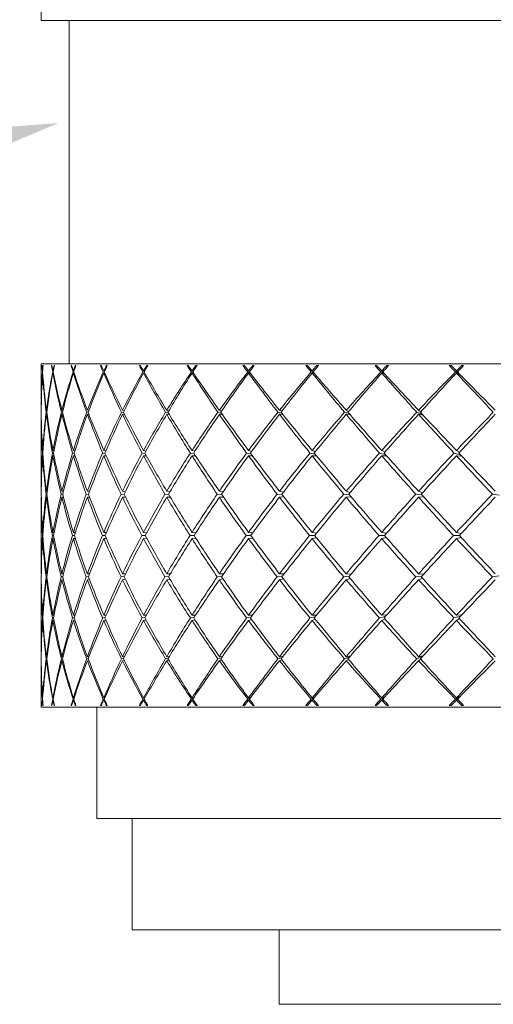
# Model space of a CAD drawing. Units: inches. Extents: x 1 to 9.9, y 1 to 12.5.
# Drawn here: x 4 to 4.1, y 6.8 to 7 of the extents above; entities that cross this region are included whole.
import ezdxf
from ezdxf import colors
from ezdxf.entities.mleader import LeaderData, LeaderLine
from ezdxf.math import Vec2, Vec3

# ---------------------------------------------------------------- set-up
doc = ezdxf.new("R2010")
doc.units = ezdxf.units.IN
doc.header["$MEASUREMENT"] = 0
doc.linetypes.add('SLD-Solid', pattern=[0])
doc.layers.add('DIMLINES', color=4, linetype='Continuous')
doc.styles.add('ROMANS', font='romans', dxfattribs={"height": 0.188})

msp = doc.modelspace()

# ---------------------------------------------------------------- linework, layer by layer
at = {"color": 7, "linetype": 'SLD-Solid', "lineweight": 0}
for p, q in [((3.99774, 6.96775), (3.99774, 6.95993)), ((3.99774, 6.95993), (4.2192, 6.95993)), ((4.00243, 6.95993), (4.00243, 6.9021)), ((3.99774, 6.9021), (3.99774, 6.89428)), ((3.99774, 6.9021), (4.2192, 6.9021)), ((3.9979, 6.90184), (3.99789, 6.90184)), ((3.9979, 6.90184), (3.99789, 6.90184)), ((3.99803, 6.90184), (3.99805, 6.90184)), ((3.99952, 6.90184), (3.99947, 6.90184)), ((3.99952, 6.90183), (3.99947, 6.90184)), ((3.99989, 6.90184), (3.99995, 6.90184)), ((4.00286, 6.90184), (4.00277, 6.90184)), ((4.00287, 6.90183), (4.00277, 6.90184)), ((4.00357, 6.90184), (4.00347, 6.90184)), ((4.00357, 6.90184), (4.00347, 6.90184)), ((4.00787, 6.90184), (4.00773, 6.90184)), ((4.00787, 6.90183), (4.00773, 6.90184)), ((4.00884, 6.90184), (4.0087, 6.90184)), ((4.00884, 6.90183), (4.0087, 6.90184)), ((4.01446, 6.90184), (4.01429, 6.90184)), ((4.01447, 6.90182), (4.01429, 6.90184)), ((4.01568, 6.90184), (4.01551, 6.90184)), ((4.01568, 6.90183), (4.01551, 6.90184)), ((4.02253, 6.90184), (4.02233, 6.90184)), ((4.02255, 6.90182), (4.02233, 6.90184)), ((4.02399, 6.90184), (4.02378, 6.90184)), ((4.02398, 6.90183), (4.02378, 6.90184)), ((4.03196, 6.90184), (4.03173, 6.90184)), ((4.03198, 6.90181), (4.03173, 6.90184)), ((4.03363, 6.90184), (4.03339, 6.90184)), ((4.03362, 6.90183), (4.03339, 6.90184)), ((4.04259, 6.90184), (4.04234, 6.90184)), ((4.04263, 6.9018), (4.04234, 6.90184)), ((4.04445, 6.90184), (4.04418, 6.90184)), ((4.04443, 6.90182), (4.04418, 6.90184)), ((4.05427, 6.90184), (4.05399, 6.90184)), ((4.05432, 6.90178), (4.05399, 6.90184)), ((4.05627, 6.90184), (4.05599, 6.90184)), ((4.05625, 6.90182), (4.05599, 6.90184)), ((4.0668, 6.90184), (4.0665, 6.90184)), ((4.06689, 6.90174), (4.0665, 6.90184)), ((4.0668, 6.90184), (4.06771, 6.90092)), ((4.06892, 6.90184), (4.06862, 6.90184)), ((4.0689, 6.90181), (4.06862, 6.90184)), ((3.99795, 6.90074), (3.99797, 6.90073)), ((3.99798, 6.90091), (3.99796, 6.90092)), ((3.99799, 6.90054), (3.99796, 6.90054)), ((3.99967, 6.90074), (3.99974, 6.90072)), ((3.99977, 6.90089), (3.9997, 6.90092)), ((3.99978, 6.90053), (3.9997, 6.90054)), ((4.0031, 6.90074), (4.00323, 6.9007)), ((4.00327, 6.90088), (4.00316, 6.90092)), ((4.00329, 6.90052), (4.00316, 6.90054)), ((4.0082, 6.90074), (4.00838, 6.90069)), ((4.00842, 6.90086), (4.00828, 6.90092)), ((4.00846, 6.90051), (4.00828, 6.90054)), ((4.01488, 6.90074), (4.01512, 6.90067)), ((4.01514, 6.90085), (4.01498, 6.90092)), ((4.01522, 6.9005), (4.01498, 6.90054)), ((4.02303, 6.90074), (4.02334, 6.90064)), ((4.02334, 6.90083), (4.02315, 6.90092)), ((4.02344, 6.90049), (4.02315, 6.90054)), ((4.03253, 6.90074), (4.03291, 6.90061)), ((4.03287, 6.90082), (4.03267, 6.90092)), ((4.03302, 6.90047), (4.03267, 6.90054)), ((4.04323, 6.90074), (4.04369, 6.90056)), ((4.04359, 6.9008), (4.04339, 6.90092)), ((4.0438, 6.90044), (4.04339, 6.90054)), ((4.05496, 6.90074), (4.05553, 6.90048)), ((4.05533, 6.90077), (4.05513, 6.90092)), ((4.05562, 6.90039), (4.05513, 6.90054)), ((4.06753, 6.90074), (4.0683, 6.90031)), ((4.06789, 6.90074), (4.06771, 6.90092)), ((4.06833, 6.90029), (4.06771, 6.90054)), ((3.99774, 6.89428), (3.99774, 6.89428)), ((3.99774, 6.89361), (3.99774, 6.88066)), ((3.99774, 6.89361), (3.99774, 6.89361)), ((3.99857, 6.89395), (3.99866, 6.89393)), ((3.9987, 6.89425), (3.99861, 6.89428)), ((3.99871, 6.8936), (3.99861, 6.89361)), ((4.00114, 6.89395), (4.00132, 6.89391)), ((4.00138, 6.89423), (4.00122, 6.89428)), ((4.0014, 6.89359), (4.00122, 6.89361)), ((4.00539, 6.89395), (4.00566, 6.8939)), ((4.00574, 6.89421), (4.00552, 6.89428)), ((4.00579, 6.89358), (4.00552, 6.89361)), ((4.01127, 6.89395), (4.01164, 6.89387)), ((4.01172, 6.89419), (4.01144, 6.89428)), ((4.01179, 6.89357), (4.01144, 6.89361)), ((4.01869, 6.89395), (4.01915, 6.89385)), ((4.01922, 6.89416), (4.01889, 6.89428)), ((4.01933, 6.89356), (4.01889, 6.89361)), ((4.02752, 6.89395), (4.02808, 6.89381)), ((4.02812, 6.89414), (4.02775, 6.89428)), ((4.02828, 6.89354), (4.02775, 6.89361)), ((4.03763, 6.89395), (4.0383, 6.89377)), ((4.03828, 6.89411), (4.03789, 6.89428)), ((4.0385, 6.89352), (4.03789, 6.89361)), ((4.04885, 6.89395), (4.04964, 6.89371)), ((4.04953, 6.89407), (4.04914, 6.89428)), ((4.04983, 6.89349), (4.04914, 6.89361)), ((4.06101, 6.89395), (4.06196, 6.8936)), ((4.0617, 6.89403), (4.06132, 6.89428)), ((4.06211, 6.89344), (4.06132, 6.89361)), ((3.99793, 6.88708), (3.99799, 6.88707)), ((3.99802, 6.8875), (3.99796, 6.88752)), ((3.99802, 6.88663), (3.99796, 6.88663)), ((3.99962, 6.88708), (3.99979, 6.88706)), ((3.99987, 6.88748), (3.9997, 6.88752)), ((3.99988, 6.88662), (3.9997, 6.88663)), ((4.00302, 6.88708), (4.00331, 6.88704)), ((4.00342, 6.88746), (4.00316, 6.88752)), ((4.00345, 6.88662), (4.00316, 6.88663)), ((4.00809, 6.88708), (4.0085, 6.88702)), ((4.00862, 6.88743), (4.00828, 6.88752)), ((4.00867, 6.88662), (4.00828, 6.88663)), ((4.01474, 6.88708), (4.01526, 6.887)), ((4.0154, 6.88741), (4.01498, 6.88752)), ((4.01548, 6.88661), (4.01498, 6.88663)), ((4.02287, 6.88708), (4.0235, 6.88698)), ((4.02363, 6.88738), (4.02315, 6.88752)), ((4.02375, 6.88661), (4.02315, 6.88663)), ((4.03235, 6.88708), (4.03309, 6.88695)), ((4.03319, 6.88735), (4.03267, 6.88752)), ((4.03335, 6.8866), (4.03267, 6.88663)), ((4.04302, 6.88708), (4.04388, 6.88691)), ((4.04393, 6.88731), (4.04339, 6.88752)), ((4.04415, 6.88659), (4.04339, 6.88663)), ((4.05473, 6.88708), (4.05571, 6.88686)), ((4.05568, 6.88726), (4.05513, 6.88752)), ((4.05596, 6.88658), (4.05513, 6.88663)), ((4.06729, 6.88708), (4.06842, 6.88677)), ((4.06823, 6.8872), (4.06771, 6.88752)), ((4.06862, 6.88656), (4.06771, 6.88663)), ((3.99775, 6.88065), (3.99774, 6.88066)), ((3.99855, 6.88015), (3.99868, 6.88014)), ((3.99874, 6.88063), (3.99861, 6.88066)), ((4.00109, 6.88015), (4.00135, 6.88013)), ((4.00147, 6.88061), (4.00122, 6.88066)), ((4.00533, 6.88015), (4.00572, 6.88012)), ((4.00587, 6.88059), (4.00552, 6.88066)), ((4.01119, 6.88015), (4.0117, 6.88011)), ((4.01189, 6.88057), (4.01144, 6.88066)), ((4.01859, 6.88015), (4.01922, 6.8801)), ((4.01942, 6.88055), (4.01889, 6.88066)), ((4.0274, 6.88015), (4.02814, 6.88009)), ((4.02836, 6.88052), (4.02775, 6.88066)), ((4.0375, 6.88015), (4.03834, 6.88007)), ((4.03854, 6.88049), (4.03789, 6.88066)), ((4.04871, 6.88015), (4.04965, 6.88005)), ((4.04982, 6.88045), (4.04914, 6.88066)), ((4.06086, 6.88015), (4.0619, 6.88002)), ((4.06201, 6.8804), (4.06132, 6.88066)), ((4.07377, 6.88015), (4.07491, 6.87997)), ((3.99774, 6.87964), (3.99774, 6.86675)), ((3.99775, 6.87964), (3.99774, 6.87964)), ((3.99875, 6.87964), (3.99861, 6.87964)), ((4.00148, 6.87965), (4.00122, 6.87964)), ((4.00589, 6.87965), (4.00552, 6.87964)), ((4.01193, 6.87966), (4.01144, 6.87964)), ((4.01948, 6.87966), (4.01889, 6.87964)), ((4.02843, 6.87967), (4.02775, 6.87964)), ((4.03865, 6.87968), (4.03789, 6.87964)), ((4.04996, 6.87969), (4.04914, 6.87964)), ((4.06219, 6.87971), (4.06132, 6.87964)), ((3.99799, 6.87319), (3.99793, 6.87319)), ((3.99803, 6.87372), (3.99796, 6.87372)), ((3.9998, 6.87319), (3.9996, 6.87319)), ((3.9999, 6.8737), (3.9997, 6.87372)), ((4.00333, 6.87319), (4.003, 6.87319)), ((4.00348, 6.87369), (4.00316, 6.87372)), ((4.00851, 6.87319), (4.00806, 6.87319)), ((4.00872, 6.87368), (4.00828, 6.87372)), ((4.01526, 6.87319), (4.0147, 6.87319)), ((4.01552, 6.87366), (4.01498, 6.87372)), ((4.02349, 6.87319), (4.02282, 6.87319)), ((4.02378, 6.87364), (4.02315, 6.87372)), ((4.03306, 6.87319), (4.03229, 6.87319)), ((4.03337, 6.87362), (4.03267, 6.87372)), ((4.04382, 6.87319), (4.04296, 6.87319)), ((4.04414, 6.8736), (4.04339, 6.87372)), ((4.05559, 6.87319), (4.05466, 6.87319)), ((4.05592, 6.87356), (4.05513, 6.87372)), ((4.0682, 6.87319), (4.06722, 6.87319)), ((4.0685, 6.87351), (4.06771, 6.87372)), ((3.99803, 6.87267), (3.99796, 6.87266)), ((3.9999, 6.87268), (3.9997, 6.87266)), ((4.00348, 6.8727), (4.00316, 6.87266)), ((4.00872, 6.87271), (4.00828, 6.87266)), ((4.01552, 6.87273), (4.01498, 6.87266)), ((4.02378, 6.87274), (4.02315, 6.87266)), ((4.03337, 6.87276), (4.03267, 6.87266)), ((4.04414, 6.87279), (4.04339, 6.87266)), ((4.05592, 6.87283), (4.05513, 6.87266)), ((4.0685, 6.87288), (4.06771, 6.87266)), ((3.99774, 6.86675), (3.99775, 6.86675)), ((3.99861, 6.86675), (3.99875, 6.86675)), ((4.00122, 6.86675), (4.00148, 6.86674)), ((4.00552, 6.86675), (4.00589, 6.86674)), ((4.01144, 6.86675), (4.01193, 6.86673)), ((4.01889, 6.86675), (4.01948, 6.86672)), ((4.02775, 6.86675), (4.02843, 6.86672)), ((4.03789, 6.86675), (4.03865, 6.86671)), ((4.04914, 6.86675), (4.04996, 6.86669)), ((4.06132, 6.86675), (4.06219, 6.86668)), ((3.99774, 6.86573), (3.99774, 6.85278)), ((3.99774, 6.86573), (3.99775, 6.86573)), ((3.99868, 6.86625), (3.99855, 6.86624)), ((3.99861, 6.86573), (3.99874, 6.86575)), ((4.00135, 6.86625), (4.00109, 6.86624)), ((4.00122, 6.86573), (4.00147, 6.86577)), ((4.00572, 6.86626), (4.00533, 6.86624)), ((4.00552, 6.86573), (4.00587, 6.86579)), ((4.0117, 6.86627), (4.01119, 6.86624)), ((4.01144, 6.86573), (4.01189, 6.86582)), ((4.01922, 6.86628), (4.01859, 6.86624)), ((4.01889, 6.86573), (4.01942, 6.86584)), ((4.02814, 6.8663), (4.0274, 6.86624)), ((4.02775, 6.86573), (4.02836, 6.86587)), ((4.03834, 6.86631), (4.0375, 6.86624)), ((4.03789, 6.86573), (4.03854, 6.8659)), ((4.04965, 6.86633), (4.04871, 6.86624)), ((4.04914, 6.86573), (4.04982, 6.86594)), ((4.0619, 6.86637), (4.06086, 6.86624)), ((4.06132, 6.86573), (4.06201, 6.86599)), ((4.07491, 6.86642), (4.07377, 6.86624)), ((3.99799, 6.85932), (3.99793, 6.85931)), ((3.99796, 6.85976), (3.99802, 6.85976)), ((3.99796, 6.85887), (3.99802, 6.85888)), ((3.99979, 6.85933), (3.99962, 6.85931)), ((3.9997, 6.85976), (3.99988, 6.85976)), ((3.9997, 6.85887), (3.99987, 6.85891)), ((4.00331, 6.85935), (4.00302, 6.85931)), ((4.00316, 6.85976), (4.00345, 6.85977)), ((4.00316, 6.85887), (4.00342, 6.85893)), ((4.0085, 6.85936), (4.00809, 6.85931)), ((4.00828, 6.85976), (4.00867, 6.85977)), ((4.00828, 6.85887), (4.00862, 6.85896)), ((4.01526, 6.85938), (4.01474, 6.85931)), ((4.01498, 6.85976), (4.01548, 6.85978)), ((4.01498, 6.85887), (4.0154, 6.85898)), ((4.0235, 6.85941), (4.02287, 6.85931)), ((4.02315, 6.85976), (4.02375, 6.85978)), ((4.02315, 6.85887), (4.02363, 6.85901)), ((4.03309, 6.85944), (4.03235, 6.85931)), ((4.03267, 6.85976), (4.03335, 6.85979)), ((4.03267, 6.85887), (4.03319, 6.85904)), ((4.04388, 6.85947), (4.04302, 6.85931)), ((4.04339, 6.85976), (4.04415, 6.8598)), ((4.04339, 6.85887), (4.04393, 6.85908)), ((4.05571, 6.85953), (4.05473, 6.85931)), ((4.05513, 6.85976), (4.05596, 6.85981)), ((4.05513, 6.85887), (4.05568, 6.85913)), ((4.06842, 6.85962), (4.06729, 6.85931)), ((4.06771, 6.85976), (4.06862, 6.85983)), ((4.06771, 6.85887), (4.06823, 6.85919)), ((3.99774, 6.85278), (3.99774, 6.85278)), ((3.99774, 6.85211), (3.99774, 6.84428)), ((3.99774, 6.85211), (3.99774, 6.85211)), ((3.99866, 6.85246), (3.99857, 6.85244)), ((3.99861, 6.85278), (3.99871, 6.85279)), ((3.99861, 6.85211), (3.9987, 6.85213)), ((4.00132, 6.85247), (4.00114, 6.85244)), ((4.00122, 6.85278), (4.0014, 6.8528)), ((4.00122, 6.85211), (4.00138, 6.85216)), ((4.00566, 6.85249), (4.00539, 6.85244)), ((4.00552, 6.85278), (4.00579, 6.85281)), ((4.00552, 6.85211), (4.00574, 6.85218)), ((4.01164, 6.85251), (4.01127, 6.85244)), ((4.01144, 6.85278), (4.01179, 6.85282)), ((4.01144, 6.85211), (4.01172, 6.8522)), ((4.01915, 6.85254), (4.01869, 6.85244)), ((4.01889, 6.85278), (4.01933, 6.85283)), ((4.01889, 6.85211), (4.01922, 6.85222)), ((4.02808, 6.85257), (4.02752, 6.85244)), ((4.02775, 6.85278), (4.02828, 6.85285)), ((4.02775, 6.85211), (4.02812, 6.85225)), ((4.0383, 6.85262), (4.03763, 6.85244)), ((4.03789, 6.85278), (4.0385, 6.85287)), ((4.03789, 6.85211), (4.03828, 6.85228)), ((4.04964, 6.85268), (4.04885, 6.85244)), ((4.04914, 6.85278), (4.04983, 6.8529)), ((4.04914, 6.85211), (4.04953, 6.85232)), ((4.06196, 6.85279), (4.06101, 6.85244)), ((4.06132, 6.85278), (4.06211, 6.85295)), ((4.06132, 6.85211), (4.0617, 6.85236)), ((3.99797, 6.84566), (3.99795, 6.84565)), ((3.99796, 6.84584), (3.99799, 6.84585)), ((3.99796, 6.84547), (3.99798, 6.84548)), ((3.99974, 6.84567), (3.99967, 6.84565)), ((3.9997, 6.84584), (3.99978, 6.84586)), ((3.9997, 6.84547), (3.99977, 6.84549)), ((4.00323, 6.84569), (4.0031, 6.84565)), ((4.00316, 6.84584), (4.00329, 6.84586)), ((4.00316, 6.84547), (4.00327, 6.84551)), ((4.00838, 6.8457), (4.0082, 6.84565)), ((4.00828, 6.84584), (4.00846, 6.84587)), ((4.00828, 6.84547), (4.00842, 6.84552)), ((4.01512, 6.84572), (4.01488, 6.84565)), ((4.01498, 6.84584), (4.01522, 6.84589)), ((4.01498, 6.84547), (4.01514, 6.84554)), ((4.02334, 6.84574), (4.02303, 6.84565)), ((4.02315, 6.84584), (4.02344, 6.8459)), ((4.02315, 6.84547), (4.02334, 6.84555)), ((4.03291, 6.84578), (4.03253, 6.84565)), ((4.03267, 6.84584), (4.03302, 6.84592)), ((4.03267, 6.84547), (4.03287, 6.84557)), ((4.04369, 6.84582), (4.04323, 6.84565)), ((4.04339, 6.84584), (4.0438, 6.84595)), ((4.04339, 6.84547), (4.04359, 6.84559)), ((4.05553, 6.8459), (4.05496, 6.84565)), ((4.05513, 6.84584), (4.05562, 6.846)), ((4.05513, 6.84547), (4.05533, 6.84561)), ((4.06771, 6.84547), (4.0668, 6.84454)), ((4.0683, 6.84607), (4.06753, 6.84565)), ((4.06771, 6.84584), (4.06833, 6.8461)), ((4.06771, 6.84547), (4.06789, 6.84564)), ((3.99774, 6.84428), (4.2192, 6.84428)), ((3.99789, 6.84455), (3.9979, 6.84454)), ((3.9979, 6.84455), (3.99789, 6.84455)), ((3.99805, 6.84455), (3.99803, 6.84454)), ((3.99947, 6.84455), (3.99952, 6.84454)), ((3.99952, 6.84455), (3.99947, 6.84455)), ((3.99995, 6.84455), (3.99989, 6.84454)), ((4.00287, 6.84456), (4.00277, 6.84455)), ((4.00277, 6.84455), (4.00286, 6.84454)), ((4.00347, 6.84454), (4.00357, 6.84455)), ((4.00357, 6.84455), (4.00347, 6.84454)), ((4.00712, 6.84428), (4.00712, 6.82553)), ((4.00787, 6.84456), (4.00773, 6.84455)), ((4.00773, 6.84455), (4.00787, 6.84454)), ((4.0087, 6.84454), (4.00884, 6.84455)), ((4.00884, 6.84455), (4.0087, 6.84454)), ((4.01447, 6.84456), (4.01429, 6.84455)), ((4.01429, 6.84455), (4.01446, 6.84454)), ((4.01568, 6.84456), (4.01551, 6.84454)), ((4.01551, 6.84454), (4.01568, 6.84455)), ((4.02255, 6.84457), (4.02233, 6.84455)), ((4.02233, 6.84455), (4.02253, 6.84454)), ((4.02398, 6.84456), (4.02378, 6.84454)), ((4.02378, 6.84454), (4.02399, 6.84455)), ((4.03198, 6.84458), (4.03173, 6.84455)), ((4.03173, 6.84455), (4.03196, 6.84454)), ((4.03362, 6.84456), (4.03339, 6.84454)), ((4.03339, 6.84454), (4.03363, 6.84455)), ((4.04263, 6.84459), (4.04234, 6.84455)), ((4.04234, 6.84455), (4.04259, 6.84454)), ((4.04443, 6.84457), (4.04418, 6.84454)), ((4.04418, 6.84454), (4.04445, 6.84455)), ((4.05432, 6.84461), (4.05399, 6.84455)), ((4.05399, 6.84455), (4.05427, 6.84454)), ((4.05625, 6.84457), (4.05599, 6.84454)), ((4.05599, 6.84454), (4.05627, 6.84455)), ((4.06689, 6.84464), (4.0665, 6.84455)), ((4.0665, 6.84455), (4.0668, 6.84454)), ((4.0689, 6.84457), (4.06862, 6.84454)), ((4.06862, 6.84454), (4.06892, 6.84455)), ((4.20982, 6.82553), (4.00712, 6.82553)), ((4.01304, 6.82553), (4.01304, 6.80678)), ((4.2039, 6.80678), (4.01304, 6.80678)), ((4.03785, 6.79424), (4.03785, 6.80678)), ((4.17909, 6.80678), (4.03785, 6.80678)), ((4.17909, 6.79424), (4.03785, 6.79424))]:
    msp.add_line(p, q, dxfattribs=at)
for centre, major_axis, ratio, start_param, end_param in [((4.10847, 6.88361), (-0.08549, 0.08746), 0.804662, 0.739766, 0.749807), ((4.10847, 6.86277), (-0.09234, 0.09347), 0.653768, 0.638536, 0.647421), ((4.10847, 6.86277), (-0.08814, 0.08967), 0.747415, 0.578389, 0.587274), ((4.10847, 6.88361), (-0.07969, 0.08413), 0.913769, 0.692783, 0.702824), ((4.10847, 6.88361), (-0.09001, 0.09133), 0.706021, 0.79834, 0.808381), ((4.10847, 6.86277), (-0.09608, 0.09699), 0.567516, 0.699886, 0.70877), ((4.10847, 6.86277), (-0.08327, 0.08583), 0.850287, 0.522255, 0.53114), ((4.10847, 6.88361), (0.07431, 0.08511), 0.964566, 2.106159, 2.1162), ((4.10847, 6.88361), (-0.094, 0.09503), 0.615762, 0.859148, 0.869189), ((4.10847, 6.86277), (-0.09939, 0.10018), 0.487208, 0.761753, 0.770637), ((4.10847, 6.86277), (-0.07431, 0.08511), 0.964566, 0.512116, 0.521001), ((4.10847, 6.88361), (0.08327, 0.08583), 0.850287, 2.096021, 2.106061), ((4.10847, 6.88361), (-0.09756, 0.09841), 0.532232, 0.920767, 0.930808), ((4.10847, 6.86277), (-0.10229, 0.10299), 0.411677, 0.823888, 0.832772), ((4.10847, 6.86277), (0.07969, 0.08413), 0.913769, 1.925492, 1.934377), ((4.10847, 6.88361), (0.08814, 0.08967), 0.747415, 2.039887, 2.049927), ((4.10847, 6.88361), (-0.10069, 0.10144), 0.454114, 0.98277, 0.99281), ((4.10847, 6.86277), (-0.10477, 0.10541), 0.339958, 0.886178, 0.895063), ((4.10847, 6.86277), (0.08549, 0.08746), 0.804662, 1.878509, 1.887394), ((4.10847, 6.88361), (0.09234, 0.09347), 0.653768, 1.979739, 1.98978), ((4.10847, 6.88361), (-0.10341, 0.10409), 0.380335, 1.044981, 1.055022), ((4.10847, 6.86277), (-0.10683, 0.10743), 0.271243, 0.948564, 0.957449), ((4.10847, 6.86277), (0.09001, 0.09133), 0.706021, 1.819935, 1.82882), ((4.10847, 6.88361), (0.09608, 0.09699), 0.567516, 1.91839, 1.92843), ((4.10847, 6.88361), (-0.10571, 0.10633), 0.310003, 1.107318, 1.117359), ((4.10847, 6.86277), (-0.10845, 0.10903), 0.204834, 1.011012, 1.019896), ((4.10847, 6.86277), (0.094, 0.09503), 0.615762, 1.759127, 1.768012), ((4.10847, 6.88361), (0.09939, 0.10018), 0.487208, 1.856523, 1.866563), ((4.10847, 6.88361), (-0.10758, 0.10817), 0.242363, 1.169734, 1.179775), ((4.10847, 6.86277), (-0.10965, 0.1102), 0.140115, 1.073499, 1.082383), ((4.10847, 6.86277), (0.09756, 0.09841), 0.532232, 1.697508, 1.706393), ((4.10847, 6.88361), (0.10229, 0.10299), 0.411677, 1.794388, 1.804428), ((4.10847, 6.88361), (-0.10902, 0.10959), 0.176754, 1.232201, 1.242241), ((4.10847, 6.86277), (-0.1104, 0.11095), 0.076526, 1.13601, 1.144894), ((4.10847, 6.86277), (0.10069, 0.10144), 0.454114, 1.635506, 1.644391), ((4.10847, 6.88361), (0.10477, 0.10541), 0.339958, 1.732098, 1.742138), ((4.10847, 6.88361), (-0.11003, 0.11058), 0.112588, 1.2947, 1.30474), ((4.10847, 6.86277), (0.10341, 0.10409), 0.380335, 1.573294, 1.582179), ((4.10847, 6.88361), (0.10683, 0.10743), 0.271243, 1.669711, 1.679752), ((4.10847, 6.86277), (-0.08814, 0.08967), 0.747415, 0.589011, 0.650105), ((4.10847, 6.88361), (-0.07969, 0.08413), 0.913769, 0.704561, 0.7643), ((4.10847, 6.88361), (-0.08549, 0.08746), 0.804662, 0.751544, 0.811284), ((4.10847, 6.86277), (-0.09234, 0.09347), 0.653768, 0.649158, 0.710253), ((4.10847, 6.86277), (-0.08327, 0.08583), 0.850287, 0.532877, 0.593971), ((4.10847, 6.88361), (0.07431, 0.08511), 0.964566, 2.117937, 2.177676), ((4.10847, 6.88361), (-0.09001, 0.09133), 0.706021, 0.810118, 0.869858), ((4.10847, 6.86277), (-0.09608, 0.09699), 0.567516, 0.710507, 0.771602), ((4.10847, 6.86277), (-0.07431, 0.08511), 0.964566, 0.522738, 0.583833), ((4.10847, 6.88361), (0.08327, 0.08583), 0.850287, 2.107798, 2.167538), ((4.10847, 6.88361), (-0.094, 0.09503), 0.615762, 0.870926, 0.930666), ((4.10847, 6.86277), (-0.09939, 0.10018), 0.487208, 0.772374, 0.833469), ((4.10847, 6.86277), (0.07969, 0.08413), 0.913769, 1.936114, 1.997209), ((4.10847, 6.88361), (0.08814, 0.08967), 0.747415, 2.051664, 2.111404), ((4.10847, 6.88361), (-0.09756, 0.09841), 0.532232, 0.932545, 0.992285), ((4.10847, 6.86277), (-0.10229, 0.10299), 0.411677, 0.83451, 0.895604), ((4.10847, 6.86277), (0.08549, 0.08746), 0.804662, 1.889131, 1.950226), ((4.10847, 6.88361), (0.09234, 0.09347), 0.653768, 1.991517, 2.051257), ((4.10847, 6.88361), (-0.10069, 0.10144), 0.454114, 0.994547, 1.054287), ((4.10847, 6.86277), (-0.10477, 0.10541), 0.339958, 0.8968, 0.957895), ((4.10847, 6.86277), (0.09001, 0.09133), 0.706021, 1.830557, 1.891652), ((4.10847, 6.88361), (0.09608, 0.09699), 0.567516, 1.930168, 1.989907), ((4.10847, 6.88361), (-0.10341, 0.10409), 0.380335, 1.056759, 1.116499), ((4.10847, 6.86277), (-0.10683, 0.10743), 0.271243, 0.959186, 1.020281), ((4.10847, 6.86277), (0.094, 0.09503), 0.615762, 1.769749, 1.830844), ((4.10847, 6.88361), (0.09939, 0.10018), 0.487208, 1.868301, 1.92804), ((4.10847, 6.88361), (-0.10571, 0.10633), 0.310003, 1.119096, 1.178836), ((4.10847, 6.86277), (-0.10845, 0.10903), 0.204834, 1.021633, 1.082728), ((4.10847, 6.86277), (0.09756, 0.09841), 0.532232, 1.70813, 1.769225), ((4.10847, 6.88361), (0.10229, 0.10299), 0.411677, 1.806165, 1.865905), ((4.10847, 6.88361), (-0.10758, 0.10817), 0.242363, 1.181512, 1.241251), ((4.10847, 6.86277), (-0.10965, 0.1102), 0.140115, 1.08412, 1.145215), ((4.10847, 6.86277), (0.10069, 0.10144), 0.454114, 1.646128, 1.707223), ((4.10847, 6.88361), (0.10477, 0.10541), 0.339958, 1.743875, 1.803615), ((4.10847, 6.88361), (-0.10902, 0.10959), 0.176754, 1.243979, 1.303718), ((4.10847, 6.86277), (-0.1104, 0.11095), 0.076526, 1.146631, 1.207726), ((4.10847, 6.86277), (0.10341, 0.10409), 0.380335, 1.583916, 1.645011), ((4.10847, 6.88361), (0.10683, 0.10743), 0.271243, 1.681489, 1.741229), ((4.10847, 6.88361), (-0.11003, 0.11058), 0.112588, 1.306477, 1.366217), ((4.10847, 6.86277), (-0.11072, 0.11126), 0.013547, 1.209155, 1.270249), ((4.10847, 6.86277), (-0.08814, 0.08967), 0.747415, 0.653198, 0.712937), ((4.10847, 6.88361), (-0.07969, 0.08413), 0.913769, 0.767393, 0.826184), ((4.10847, 6.86277), (-0.08327, 0.08583), 0.850287, 0.597064, 0.656803), ((4.10847, 6.88361), (0.07431, 0.08511), 0.964566, 2.180769, 2.23956), ((4.10847, 6.88361), (-0.08549, 0.08746), 0.804662, 0.814376, 0.873167), ((4.10847, 6.86277), (-0.09234, 0.09347), 0.653768, 0.713345, 0.773085), ((4.10847, 6.86277), (-0.07431, 0.08511), 0.964566, 0.586925, 0.646665), ((4.10847, 6.88361), (0.08327, 0.08583), 0.850287, 2.17063, 2.229421), ((4.10847, 6.88361), (-0.09001, 0.09133), 0.706021, 0.87295, 0.931741), ((4.10847, 6.86277), (-0.09608, 0.09699), 0.567516, 0.774694, 0.834434), ((4.10847, 6.86277), (0.07969, 0.08413), 0.913769, 2.000301, 2.060041), ((4.10847, 6.88361), (0.08814, 0.08967), 0.747415, 2.114496, 2.173287), ((4.10847, 6.88361), (-0.094, 0.09503), 0.615762, 0.933758, 0.992549), ((4.10847, 6.86277), (-0.09939, 0.10018), 0.487208, 0.836561, 0.896301), ((4.10847, 6.86277), (0.08549, 0.08746), 0.804662, 1.953318, 2.013058), ((4.10847, 6.88361), (0.09234, 0.09347), 0.653768, 2.054349, 2.11314), ((4.10847, 6.88361), (-0.09756, 0.09841), 0.532232, 0.995377, 1.054168), ((4.10847, 6.86277), (-0.10229, 0.10299), 0.411677, 0.898696, 0.958436), ((4.10847, 6.86277), (0.09001, 0.09133), 0.706021, 1.894744, 1.954484), ((4.10847, 6.88361), (0.09608, 0.09699), 0.567516, 1.992999, 2.05179), ((4.10847, 6.88361), (-0.10069, 0.10144), 0.454114, 1.057379, 1.11617), ((4.10847, 6.86277), (-0.10477, 0.10541), 0.339958, 0.960987, 1.020726), ((4.10847, 6.86277), (0.094, 0.09503), 0.615762, 1.833936, 1.893676), ((4.10847, 6.88361), (0.09939, 0.10018), 0.487208, 1.931132, 1.989923), ((4.10847, 6.88361), (-0.10341, 0.10409), 0.380335, 1.119591, 1.178382), ((4.10847, 6.86277), (-0.10683, 0.10743), 0.271243, 1.023373, 1.083113), ((4.10847, 6.86277), (0.09756, 0.09841), 0.532232, 1.772317, 1.832057), ((4.10847, 6.88361), (0.10229, 0.10299), 0.411677, 1.868997, 1.927788), ((4.10847, 6.88361), (-0.10571, 0.10633), 0.310003, 1.181928, 1.240719), ((4.10847, 6.86277), (-0.10845, 0.10903), 0.204834, 1.08582, 1.14556), ((4.10847, 6.86277), (0.10069, 0.10144), 0.454114, 1.710315, 1.770054), ((4.10847, 6.88361), (0.10477, 0.10541), 0.339958, 1.806707, 1.865498), ((4.10847, 6.88361), (-0.10758, 0.10817), 0.242363, 1.244344, 1.303135), ((4.10847, 6.86277), (-0.10965, 0.1102), 0.140115, 1.148307, 1.208047), ((4.10847, 6.86277), (0.10341, 0.10409), 0.380335, 1.648103, 1.707843), ((4.10847, 6.88361), (0.10683, 0.10743), 0.271243, 1.744321, 1.803112), ((4.10847, 6.88361), (-0.10902, 0.10959), 0.176754, 1.30681, 1.365601), ((4.10847, 6.86277), (-0.1104, 0.11095), 0.076526, 1.210818, 1.270558), ((4.10847, 6.86277), (0.10571, 0.10633), 0.310003, 1.585766, 1.645506), ((4.10847, 6.88361), (0.10845, 0.10903), 0.204834, 1.681873, 1.740664), ((4.10847, 6.86277), (-0.08327, 0.08583), 0.850287, 0.660844, 0.719635), ((4.10847, 6.88361), (0.07431, 0.08511), 0.964566, 2.2436, 2.30183), ((4.10847, 6.88361), (-0.07969, 0.08413), 0.913769, 0.830224, 0.888454), ((4.10847, 6.86277), (-0.08814, 0.08967), 0.747415, 0.716978, 0.775769), ((4.10847, 6.86277), (-0.07431, 0.08511), 0.964566, 0.650706, 0.709497), ((4.10847, 6.88361), (0.08327, 0.08583), 0.850287, 2.233462, 2.291691), ((4.10847, 6.88361), (-0.08549, 0.08746), 0.804662, 0.877208, 0.935437), ((4.10847, 6.86277), (-0.09234, 0.09347), 0.653768, 0.777125, 0.835917), ((4.10847, 6.86277), (0.07969, 0.08413), 0.913769, 2.064082, 2.122873), ((4.10847, 6.88361), (0.08814, 0.08967), 0.747415, 2.177328, 2.235557), ((4.10847, 6.88361), (-0.09001, 0.09133), 0.706021, 0.935782, 0.994011), ((4.10847, 6.86277), (-0.09608, 0.09699), 0.567516, 0.838475, 0.897266), ((4.10847, 6.86277), (0.08549, 0.08746), 0.804662, 2.017098, 2.075889), ((4.10847, 6.88361), (0.09234, 0.09347), 0.653768, 2.117181, 2.17541), ((4.10847, 6.88361), (-0.094, 0.09503), 0.615762, 0.99659, 1.054819), ((4.10847, 6.86277), (-0.09939, 0.10018), 0.487208, 0.900342, 0.959133), ((4.10847, 6.86277), (0.09001, 0.09133), 0.706021, 1.958524, 2.017315), ((4.10847, 6.88361), (0.09608, 0.09699), 0.567516, 2.055831, 2.114061), ((4.10847, 6.88361), (-0.09756, 0.09841), 0.532232, 1.058209, 1.116438), ((4.10847, 6.86277), (-0.10229, 0.10299), 0.411677, 0.962477, 1.021268), ((4.10847, 6.86277), (0.094, 0.09503), 0.615762, 1.897716, 1.956508), ((4.10847, 6.88361), (0.09939, 0.10018), 0.487208, 1.993964, 2.052194), ((4.10847, 6.88361), (-0.10069, 0.10144), 0.454114, 1.120211, 1.17844), ((4.10847, 6.86277), (-0.10477, 0.10541), 0.339958, 1.024767, 1.083558), ((4.10847, 6.86277), (0.09756, 0.09841), 0.532232, 1.836097, 1.894889), ((4.10847, 6.88361), (0.10229, 0.10299), 0.411677, 1.931829, 1.990059), ((4.10847, 6.88361), (-0.10341, 0.10409), 0.380335, 1.182423, 1.240652), ((4.10847, 6.86277), (-0.10683, 0.10743), 0.271243, 1.087153, 1.145944), ((4.10847, 6.86277), (0.10069, 0.10144), 0.454114, 1.774095, 1.832886), ((4.10847, 6.88361), (0.10477, 0.10541), 0.339958, 1.869539, 1.927768), ((4.10847, 6.88361), (-0.10571, 0.10633), 0.310003, 1.24476, 1.302989), ((4.10847, 6.86277), (-0.10845, 0.10903), 0.204834, 1.149601, 1.208392), ((4.10847, 6.86277), (0.10341, 0.10409), 0.380335, 1.711883, 1.770675), ((4.10847, 6.88361), (0.10683, 0.10743), 0.271243, 1.807153, 1.865382), ((4.10847, 6.88361), (-0.10758, 0.10817), 0.242363, 1.307175, 1.365405), ((4.10847, 6.86277), (-0.10965, 0.1102), 0.140115, 1.212088, 1.270879), ((4.10847, 6.86277), (0.10571, 0.10633), 0.310003, 1.649546, 1.708338), ((4.10847, 6.88361), (0.10845, 0.10903), 0.204834, 1.744705, 1.802935), ((4.10847, 6.88361), (-0.10902, 0.10959), 0.176754, 1.369642, 1.427872), ((4.10847, 6.86277), (-0.1104, 0.11095), 0.076526, 1.274599, 1.33339), ((4.10847, 6.86277), (-0.08327, 0.08583), 0.850287, 0.724238, 0.782467), ((4.10847, 6.86277), (-0.07431, 0.08511), 0.964566, 0.714099, 0.772328), ((4.10847, 6.86277), (-0.08814, 0.08967), 0.747415, 0.780371, 0.838601), ((4.10847, 6.86277), (0.07969, 0.08413), 0.913769, 2.127475, 2.185705), ((4.10847, 6.86277), (-0.09234, 0.09347), 0.653768, 0.840519, 0.898748), ((4.10847, 6.86277), (0.08549, 0.08746), 0.804662, 2.080492, 2.138721), ((4.10847, 6.86277), (-0.09608, 0.09699), 0.567516, 0.901868, 0.960098), ((4.10847, 6.86277), (0.09001, 0.09133), 0.706021, 2.021918, 2.080147), ((4.10847, 6.86277), (-0.09939, 0.10018), 0.487208, 0.963735, 1.021965), ((4.10847, 6.86277), (0.094, 0.09503), 0.615762, 1.96111, 2.019339), ((4.10847, 6.86277), (-0.10229, 0.10299), 0.411677, 1.02587, 1.0841), ((4.10847, 6.86277), (0.09756, 0.09841), 0.532232, 1.899491, 1.95772), ((4.10847, 6.86277), (-0.10477, 0.10541), 0.339958, 1.088161, 1.14639), ((4.10847, 6.86277), (0.10069, 0.10144), 0.454114, 1.837489, 1.895718), ((4.10847, 6.86277), (-0.10683, 0.10743), 0.271243, 1.150547, 1.208776), ((4.10847, 6.86277), (0.10341, 0.10409), 0.380335, 1.775277, 1.833506), ((4.10847, 6.86277), (-0.10845, 0.10903), 0.204834, 1.212994, 1.271224), ((4.10847, 6.86277), (0.10571, 0.10633), 0.310003, 1.71294, 1.771169), ((4.10847, 6.86277), (-0.10965, 0.1102), 0.140115, 1.275481, 1.333711), ((4.10847, 6.86277), (0.10758, 0.10817), 0.242363, 1.650524, 1.708753), ((4.10847, 6.88361), (0.07431, 0.08511), 0.964566, 2.306432, 2.364476), ((4.10847, 6.88361), (0.08327, 0.08583), 0.850287, 2.296294, 2.354337), ((4.10847, 6.88361), (-0.07969, 0.08413), 0.913769, 0.893056, 0.9511), ((4.10847, 6.88361), (0.08814, 0.08967), 0.747415, 2.24016, 2.298203), ((4.10847, 6.88361), (-0.08549, 0.08746), 0.804662, 0.94004, 0.998083), ((4.10847, 6.88361), (0.09234, 0.09347), 0.653768, 2.180012, 2.238056), ((4.10847, 6.88361), (-0.09001, 0.09133), 0.706021, 0.998613, 1.056657), ((4.10847, 6.88361), (0.09608, 0.09699), 0.567516, 2.118663, 2.176707), ((4.10847, 6.88361), (-0.094, 0.09503), 0.615762, 1.059421, 1.117465), ((4.10847, 6.88361), (0.09939, 0.10018), 0.487208, 2.056796, 2.11484), ((4.10847, 6.88361), (-0.09756, 0.09841), 0.532232, 1.12104, 1.179084), ((4.10847, 6.88361), (0.10229, 0.10299), 0.411677, 1.994661, 2.052704), ((4.10847, 6.88361), (-0.10069, 0.10144), 0.454114, 1.183043, 1.241086), ((4.10847, 6.88361), (0.10477, 0.10541), 0.339958, 1.932371, 1.990414), ((4.10847, 6.88361), (-0.10341, 0.10409), 0.380335, 1.245254, 1.303298), ((4.10847, 6.88361), (0.10683, 0.10743), 0.271243, 1.869985, 1.928028), ((4.10847, 6.88361), (-0.10571, 0.10633), 0.310003, 1.307591, 1.365635), ((4.10847, 6.88361), (0.10845, 0.10903), 0.204834, 1.807537, 1.86558), ((4.10847, 6.88361), (-0.10758, 0.10817), 0.242363, 1.370007, 1.428051), ((4.10847, 6.88361), (0.10965, 0.1102), 0.140115, 1.74505, 1.803094), ((4.10847, 6.86277), (-0.07431, 0.08511), 0.964566, 0.777117, 0.83516), ((4.10847, 6.86277), (-0.08327, 0.08583), 0.850287, 0.787255, 0.845299), ((4.10847, 6.86277), (0.07969, 0.08413), 0.913769, 2.190493, 2.248536), ((4.10847, 6.86277), (-0.08814, 0.08967), 0.747415, 0.843389, 0.901433), ((4.10847, 6.86277), (0.08549, 0.08746), 0.804662, 2.14351, 2.201553), ((4.10847, 6.86277), (-0.09234, 0.09347), 0.653768, 0.903537, 0.96158), ((4.10847, 6.86277), (0.09001, 0.09133), 0.706021, 2.084936, 2.142979), ((4.10847, 6.86277), (-0.09608, 0.09699), 0.567516, 0.964886, 1.02293), ((4.10847, 6.86277), (0.094, 0.09503), 0.615762, 2.024128, 2.082171), ((4.10847, 6.86277), (-0.09939, 0.10018), 0.487208, 1.026753, 1.084797), ((4.10847, 6.86277), (0.09756, 0.09841), 0.532232, 1.962509, 2.020552), ((4.10847, 6.86277), (-0.10229, 0.10299), 0.411677, 1.088888, 1.146932), ((4.10847, 6.86277), (0.10069, 0.10144), 0.454114, 1.900507, 1.95855), ((4.10847, 6.86277), (-0.10477, 0.10541), 0.339958, 1.151179, 1.209222), ((4.10847, 6.86277), (0.10341, 0.10409), 0.380335, 1.838295, 1.896338), ((4.10847, 6.86277), (-0.10683, 0.10743), 0.271243, 1.213565, 1.271608), ((4.10847, 6.86277), (0.10571, 0.10633), 0.310003, 1.775958, 1.834001), ((4.10847, 6.86277), (-0.10845, 0.10903), 0.204834, 1.276012, 1.334056), ((4.10847, 6.86277), (0.10758, 0.10817), 0.242363, 1.713542, 1.771585), ((4.10847, 6.86277), (-0.10965, 0.1102), 0.140115, 1.338499, 1.396543), ((4.10847, 6.88361), (0.08327, 0.08583), 0.850287, 2.359126, 2.417355), ((4.10847, 6.88361), (0.07431, 0.08511), 0.964566, 2.369264, 2.427494), ((4.10847, 6.88361), (0.08814, 0.08967), 0.747415, 2.302992, 2.361221), ((4.10847, 6.88361), (-0.07969, 0.08413), 0.913769, 0.955888, 1.014118), ((4.10847, 6.88361), (0.09234, 0.09347), 0.653768, 2.242844, 2.301074), ((4.10847, 6.88361), (-0.08549, 0.08746), 0.804662, 1.002871, 1.061101), ((4.10847, 6.88361), (0.09608, 0.09699), 0.567516, 2.181495, 2.239724), ((4.10847, 6.88361), (-0.09001, 0.09133), 0.706021, 1.061445, 1.119675), ((4.10847, 6.88361), (0.09939, 0.10018), 0.487208, 2.119628, 2.177857), ((4.10847, 6.88361), (-0.094, 0.09503), 0.615762, 1.122253, 1.180483), ((4.10847, 6.88361), (0.10229, 0.10299), 0.411677, 2.057493, 2.115722), ((4.10847, 6.88361), (-0.09756, 0.09841), 0.532232, 1.183872, 1.242102), ((4.10847, 6.88361), (0.10477, 0.10541), 0.339958, 1.995203, 2.053432), ((4.10847, 6.88361), (-0.10069, 0.10144), 0.454114, 1.245875, 1.304104), ((4.10847, 6.88361), (0.10683, 0.10743), 0.271243, 1.932816, 1.991046), ((4.10847, 6.88361), (-0.10341, 0.10409), 0.380335, 1.308086, 1.366316), ((4.10847, 6.88361), (0.10845, 0.10903), 0.204834, 1.870369, 1.928598), ((4.10847, 6.88361), (-0.10571, 0.10633), 0.310003, 1.370423, 1.428653), ((4.10847, 6.88361), (0.10965, 0.1102), 0.140115, 1.807882, 1.866111), ((4.10847, 6.88361), (-0.10758, 0.10817), 0.242363, 1.432839, 1.491069), ((4.10847, 6.86277), (-0.07431, 0.08511), 0.964566, 0.839763, 0.897992), ((4.10847, 6.88361), (0.08327, 0.08583), 0.850287, 2.421957, 2.480749), ((4.10847, 6.86277), (0.07969, 0.08413), 0.913769, 2.253139, 2.311368), ((4.10847, 6.88361), (0.08814, 0.08967), 0.747415, 2.365824, 2.424615), ((4.10847, 6.88361), (0.07431, 0.08511), 0.964566, 2.432096, 2.490887), ((4.10847, 6.86277), (-0.08327, 0.08583), 0.850287, 0.849901, 0.908131), ((4.10847, 6.86277), (0.08549, 0.08746), 0.804662, 2.206156, 2.264385), ((4.10847, 6.88361), (0.09234, 0.09347), 0.653768, 2.305676, 2.364467), ((4.10847, 6.88361), (-0.07969, 0.08413), 0.913769, 1.01872, 1.077511), ((4.10847, 6.86277), (-0.08814, 0.08967), 0.747415, 0.906035, 0.964265), ((4.10847, 6.86277), (0.09001, 0.09133), 0.706021, 2.147582, 2.205811), ((4.10847, 6.88361), (0.09608, 0.09699), 0.567516, 2.244327, 2.303118), ((4.10847, 6.88361), (-0.08549, 0.08746), 0.804662, 1.065703, 1.124494), ((4.10847, 6.86277), (-0.09234, 0.09347), 0.653768, 0.966183, 1.024412), ((4.10847, 6.86277), (0.094, 0.09503), 0.615762, 2.086774, 2.145003), ((4.10847, 6.88361), (0.09939, 0.10018), 0.487208, 2.18246, 2.241251), ((4.10847, 6.88361), (-0.09001, 0.09133), 0.706021, 1.124277, 1.183068), ((4.10847, 6.86277), (-0.09608, 0.09699), 0.567516, 1.027532, 1.085761), ((4.10847, 6.86277), (0.09756, 0.09841), 0.532232, 2.025155, 2.083384), ((4.10847, 6.88361), (0.10229, 0.10299), 0.411677, 2.120325, 2.179116), ((4.10847, 6.88361), (-0.094, 0.09503), 0.615762, 1.185085, 1.243876), ((4.10847, 6.86277), (-0.09939, 0.10018), 0.487208, 1.089399, 1.147628), ((4.10847, 6.86277), (0.10069, 0.10144), 0.454114, 1.963152, 2.021382), ((4.10847, 6.88361), (0.10477, 0.10541), 0.339958, 2.058034, 2.116825), ((4.10847, 6.88361), (-0.09756, 0.09841), 0.532232, 1.246704, 1.305495), ((4.10847, 6.86277), (-0.10229, 0.10299), 0.411677, 1.151534, 1.209764), ((4.10847, 6.86277), (0.10341, 0.10409), 0.380335, 1.900941, 1.95917), ((4.10847, 6.88361), (0.10683, 0.10743), 0.271243, 1.995648, 2.054439), ((4.10847, 6.88361), (-0.10069, 0.10144), 0.454114, 1.308706, 1.367497), ((4.10847, 6.86277), (-0.10477, 0.10541), 0.339958, 1.213824, 1.272054), ((4.10847, 6.86277), (0.10571, 0.10633), 0.310003, 1.838604, 1.896833), ((4.10847, 6.88361), (0.10845, 0.10903), 0.204834, 1.933201, 1.991992), ((4.10847, 6.88361), (-0.10341, 0.10409), 0.380335, 1.370918, 1.429709), ((4.10847, 6.86277), (-0.10683, 0.10743), 0.271243, 1.276211, 1.33444), ((4.10847, 6.86277), (0.10758, 0.10817), 0.242363, 1.776188, 1.834417), ((4.10847, 6.88361), (0.10965, 0.1102), 0.140115, 1.870714, 1.929505), ((4.10847, 6.88361), (-0.10571, 0.10633), 0.310003, 1.433255, 1.492046), ((4.10847, 6.86277), (-0.10845, 0.10903), 0.204834, 1.338658, 1.396888), ((4.10847, 6.86277), (0.10902, 0.10959), 0.176754, 1.713721, 1.77195), ((4.10847, 6.88361), (0.1104, 0.11095), 0.076526, 1.808203, 1.866994), ((4.10847, 6.86277), (0.07969, 0.08413), 0.913769, 2.315409, 2.3742), ((4.10847, 6.88361), (0.08814, 0.08967), 0.747415, 2.428655, 2.488395), ((4.10847, 6.88361), (0.08327, 0.08583), 0.850287, 2.484789, 2.544529), ((4.10847, 6.86277), (-0.07431, 0.08511), 0.964566, 0.902033, 0.960824), ((4.10847, 6.86277), (0.08549, 0.08746), 0.804662, 2.268426, 2.327217), ((4.10847, 6.88361), (0.09234, 0.09347), 0.653768, 2.368508, 2.428248), ((4.10847, 6.88361), (0.07431, 0.08511), 0.964566, 2.494928, 2.554668), ((4.10847, 6.86277), (-0.08327, 0.08583), 0.850287, 0.912171, 0.970963), ((4.10847, 6.86277), (0.09001, 0.09133), 0.706021, 2.209852, 2.268643), ((4.10847, 6.88361), (0.09608, 0.09699), 0.567516, 2.307159, 2.366898), ((4.10847, 6.88361), (-0.07969, 0.08413), 0.913769, 1.081552, 1.141292), ((4.10847, 6.86277), (-0.08814, 0.08967), 0.747415, 0.968305, 1.027097), ((4.10847, 6.86277), (0.094, 0.09503), 0.615762, 2.149044, 2.207835), ((4.10847, 6.88361), (0.09939, 0.10018), 0.487208, 2.245292, 2.305031), ((4.10847, 6.88361), (-0.08549, 0.08746), 0.804662, 1.128535, 1.188275), ((4.10847, 6.86277), (-0.09234, 0.09347), 0.653768, 1.028453, 1.087244), ((4.10847, 6.86277), (0.09756, 0.09841), 0.532232, 2.087425, 2.146216), ((4.10847, 6.88361), (0.10229, 0.10299), 0.411677, 2.183156, 2.242896), ((4.10847, 6.88361), (-0.09001, 0.09133), 0.706021, 1.187109, 1.246849), ((4.10847, 6.86277), (-0.09608, 0.09699), 0.567516, 1.089802, 1.148593), ((4.10847, 6.86277), (0.10069, 0.10144), 0.454114, 2.025423, 2.084214), ((4.10847, 6.88361), (0.10477, 0.10541), 0.339958, 2.120866, 2.180606), ((4.10847, 6.88361), (-0.094, 0.09503), 0.615762, 1.247917, 1.307657), ((4.10847, 6.86277), (-0.09939, 0.10018), 0.487208, 1.151669, 1.21046), ((4.10847, 6.86277), (0.10341, 0.10409), 0.380335, 1.963211, 2.022002), ((4.10847, 6.88361), (0.10683, 0.10743), 0.271243, 2.05848, 2.11822), ((4.10847, 6.88361), (-0.09756, 0.09841), 0.532232, 1.309536, 1.369276), ((4.10847, 6.86277), (-0.10229, 0.10299), 0.411677, 1.213804, 1.272595), ((4.10847, 6.86277), (0.10571, 0.10633), 0.310003, 1.900874, 1.959665), ((4.10847, 6.88361), (0.10845, 0.10903), 0.204834, 1.996033, 2.055772), ((4.10847, 6.88361), (-0.10069, 0.10144), 0.454114, 1.371538, 1.431278), ((4.10847, 6.86277), (-0.10477, 0.10541), 0.339958, 1.276095, 1.334886), ((4.10847, 6.86277), (0.10758, 0.10817), 0.242363, 1.838458, 1.897249), ((4.10847, 6.88361), (0.10965, 0.1102), 0.140115, 1.933546, 1.993285), ((4.10847, 6.88361), (-0.10341, 0.10409), 0.380335, 1.43375, 1.49349), ((4.10847, 6.86277), (-0.10683, 0.10743), 0.271243, 1.338481, 1.397272), ((4.10847, 6.86277), (0.10902, 0.10959), 0.176754, 1.775991, 1.834782), ((4.10847, 6.88361), (0.1104, 0.11095), 0.076526, 1.871035, 1.930774), ((4.10847, 6.88361), (-0.10571, 0.10633), 0.310003, 1.496087, 1.555827), ((4.10847, 6.86277), (-0.10845, 0.10903), 0.204834, 1.400928, 1.459719), ((4.10847, 6.86277), (0.07969, 0.08413), 0.913769, 2.377292, 2.437032), ((4.10847, 6.88361), (0.08814, 0.08967), 0.747415, 2.491487, 2.552582), ((4.10847, 6.86277), (0.08549, 0.08746), 0.804662, 2.330309, 2.390049), ((4.10847, 6.88361), (0.09234, 0.09347), 0.653768, 2.43134, 2.492435), ((4.10847, 6.88361), (0.08327, 0.08583), 0.850287, 2.547621, 2.608716), ((4.10847, 6.86277), (-0.07431, 0.08511), 0.964566, 0.963916, 1.023656), ((4.10847, 6.86277), (0.09001, 0.09133), 0.706021, 2.271735, 2.331475), ((4.10847, 6.88361), (0.09608, 0.09699), 0.567516, 2.36999, 2.431085), ((4.10847, 6.88361), (0.07431, 0.08511), 0.964566, 2.55776, 2.618855), ((4.10847, 6.86277), (-0.08327, 0.08583), 0.850287, 0.974055, 1.033794), ((4.10847, 6.86277), (0.094, 0.09503), 0.615762, 2.210927, 2.270667), ((4.10847, 6.88361), (0.09939, 0.10018), 0.487208, 2.308123, 2.369218), ((4.10847, 6.88361), (-0.07969, 0.08413), 0.913769, 1.144384, 1.205478), ((4.10847, 6.86277), (-0.08814, 0.08967), 0.747415, 1.030189, 1.089928), ((4.10847, 6.86277), (0.09756, 0.09841), 0.532232, 2.149308, 2.209048), ((4.10847, 6.88361), (0.10229, 0.10299), 0.411677, 2.245988, 2.307083), ((4.10847, 6.88361), (-0.08549, 0.08746), 0.804662, 1.191367, 1.252462), ((4.10847, 6.86277), (-0.09234, 0.09347), 0.653768, 1.090336, 1.150076), ((4.10847, 6.86277), (0.10069, 0.10144), 0.454114, 2.087306, 2.147046), ((4.10847, 6.88361), (0.10477, 0.10541), 0.339958, 2.183698, 2.244793), ((4.10847, 6.88361), (-0.09001, 0.09133), 0.706021, 1.249941, 1.311036), ((4.10847, 6.86277), (-0.09608, 0.09699), 0.567516, 1.151685, 1.211425), ((4.10847, 6.86277), (0.10341, 0.10409), 0.380335, 2.025094, 2.084834), ((4.10847, 6.88361), (0.10683, 0.10743), 0.271243, 2.121312, 2.182407), ((4.10847, 6.88361), (-0.094, 0.09503), 0.615762, 1.310749, 1.371844), ((4.10847, 6.86277), (-0.09939, 0.10018), 0.487208, 1.213552, 1.273292), ((4.10847, 6.86277), (0.10571, 0.10633), 0.310003, 1.962757, 2.022497), ((4.10847, 6.88361), (0.10845, 0.10903), 0.204834, 2.058864, 2.119959), ((4.10847, 6.88361), (-0.09756, 0.09841), 0.532232, 1.372368, 1.433463), ((4.10847, 6.86277), (-0.10229, 0.10299), 0.411677, 1.275688, 1.335427), ((4.10847, 6.86277), (0.10758, 0.10817), 0.242363, 1.900341, 1.960081), ((4.10847, 6.88361), (0.10965, 0.1102), 0.140115, 1.996377, 2.057472), ((4.10847, 6.88361), (-0.10069, 0.10144), 0.454114, 1.43437, 1.495465), ((4.10847, 6.86277), (-0.10477, 0.10541), 0.339958, 1.337978, 1.397718), ((4.10847, 6.86277), (0.10902, 0.10959), 0.176754, 1.837874, 1.897614), ((4.10847, 6.88361), (0.1104, 0.11095), 0.076526, 1.933866, 1.994961), ((4.10847, 6.88361), (-0.10341, 0.10409), 0.380335, 1.496582, 1.557677), ((4.10847, 6.86277), (-0.10683, 0.10743), 0.271243, 1.400364, 1.460104), ((4.10847, 6.86277), (0.11003, 0.11058), 0.112588, 1.775376, 1.835115), ((4.10847, 6.88361), (0.11072, 0.11126), 0.013547, 1.871343, 1.932438), ((4.10847, 6.86277), (0.08549, 0.08746), 0.804662, 2.391786, 2.401826), ((4.10847, 6.88361), (0.09234, 0.09347), 0.653768, 2.494172, 2.503056), ((4.10847, 6.88361), (0.08814, 0.08967), 0.747415, 2.554319, 2.563204), ((4.10847, 6.86277), (0.07969, 0.08413), 0.913769, 2.438769, 2.44881), ((4.10847, 6.86277), (0.09001, 0.09133), 0.706021, 2.333212, 2.343252), ((4.10847, 6.88361), (0.09608, 0.09699), 0.567516, 2.432822, 2.441707), ((4.10847, 6.88361), (0.08327, 0.08583), 0.850287, 2.610453, 2.619338), ((4.10847, 6.86277), (-0.07431, 0.08511), 0.964566, 1.025393, 1.035433), ((4.10847, 6.86277), (0.094, 0.09503), 0.615762, 2.272404, 2.282444), ((4.10847, 6.88361), (0.09939, 0.10018), 0.487208, 2.370955, 2.37984), ((4.10847, 6.88361), (0.07431, 0.08511), 0.964566, 2.620592, 2.629476), ((4.10847, 6.86277), (-0.08327, 0.08583), 0.850287, 1.035531, 1.045572), ((4.10847, 6.86277), (0.09756, 0.09841), 0.532232, 2.210785, 2.220825), ((4.10847, 6.88361), (0.10229, 0.10299), 0.411677, 2.30882, 2.317705), ((4.10847, 6.88361), (-0.07969, 0.08413), 0.913769, 1.207216, 1.2161), ((4.10847, 6.86277), (-0.08814, 0.08967), 0.747415, 1.091665, 1.101706), ((4.10847, 6.86277), (0.10069, 0.10144), 0.454114, 2.148783, 2.158823), ((4.10847, 6.88361), (0.10477, 0.10541), 0.339958, 2.24653, 2.255415), ((4.10847, 6.88361), (-0.08549, 0.08746), 0.804662, 1.254199, 1.263084), ((4.10847, 6.86277), (-0.09234, 0.09347), 0.653768, 1.151813, 1.161853), ((4.10847, 6.86277), (0.10341, 0.10409), 0.380335, 2.086571, 2.096611), ((4.10847, 6.88361), (0.10683, 0.10743), 0.271243, 2.184144, 2.193029), ((4.10847, 6.88361), (-0.09001, 0.09133), 0.706021, 1.312773, 1.321658), ((4.10847, 6.86277), (-0.09608, 0.09699), 0.567516, 1.213162, 1.223203), ((4.10847, 6.86277), (0.10571, 0.10633), 0.310003, 2.024234, 2.034274), ((4.10847, 6.88361), (0.10845, 0.10903), 0.204834, 2.121696, 2.130581), ((4.10847, 6.88361), (-0.094, 0.09503), 0.615762, 1.373581, 1.382465), ((4.10847, 6.86277), (-0.09939, 0.10018), 0.487208, 1.275029, 1.28507), ((4.10847, 6.86277), (0.10758, 0.10817), 0.242363, 1.961818, 1.971858), ((4.10847, 6.88361), (0.10965, 0.1102), 0.140115, 2.059209, 2.068094), ((4.10847, 6.88361), (-0.09756, 0.09841), 0.532232, 1.4352, 1.444084), ((4.10847, 6.86277), (-0.10229, 0.10299), 0.411677, 1.337164, 1.347205), ((4.10847, 6.86277), (0.10902, 0.10959), 0.176754, 1.899351, 1.909392), ((4.10847, 6.88361), (0.1104, 0.11095), 0.076526, 1.996698, 2.005583), ((4.10847, 6.88361), (-0.10069, 0.10144), 0.454114, 1.497202, 1.506087), ((4.10847, 6.86277), (-0.10477, 0.10541), 0.339958, 1.399455, 1.409495), ((4.10847, 6.86277), (0.11003, 0.11058), 0.112588, 1.836852, 1.846893), ((4.10847, 6.88361), (-0.10341, 0.10409), 0.380335, 1.559414, 1.568298), ((4.10847, 6.86277), (-0.10683, 0.10743), 0.271243, 1.461841, 1.471881)]:
    msp.add_ellipse(centre, major_axis=major_axis, ratio=ratio, start_param=start_param, end_param=end_param, dxfattribs=at)

# ---------------------------------------------------------------- leaders
at = {"layer": 'DIMLINES'}
ml = msp.add_multileader_mtext('Standard', dxfattribs=at)
ml.set_content('', color=256, style='ROMANS')
ml.set_leader_properties()
ml.build(insert=Vec2(0, 0))
ml.multileader.update_dxf_attribs({"has_dogleg": 0, "dogleg_length": 0, "arrow_head_size": 0.18})
ctx = ml.context
ctx.base_point, ctx.char_height, ctx.arrow_head_size, ctx.landing_gap_size, ctx.plane_origin = Vec3(3.19551, 6.79161), 0.188, 0.18, 0.09, Vec3(4.00063, 6.94265)
ctx.text_align_type = 2
notes = []
notes.append((ctx, [(0, (1, 1, 0), (3.37551, 6.79161), (-1, 0), 0, [(0, [(4.00063, 6.94265)], 0, [])])]))
ctx.mtext.insert, ctx.mtext.alignment, ctx.mtext.flow_direction = Vec3(3.28551, 6.88561), 3, 5
for ctx, leaders in notes:
    for number, flags, end, landing, length, lines in leaders:
        leader = LeaderData()
        leader.index, (leader.has_last_leader_line, leader.has_dogleg_vector, leader.attachment_direction) = number, flags
        leader.last_leader_point, leader.dogleg_vector, leader.dogleg_length = Vec3(end), Vec3(landing), length
        for number, points, colour, breaks in lines:
            line = LeaderLine()
            line.index, line.vertices, line.color, line.breaks = number, Vec3.list(points), colors.encode_raw_color(colour), breaks
            leader.lines.append(line)
        ctx.leaders.append(leader)

doc.saveas('drawing.dxf')
